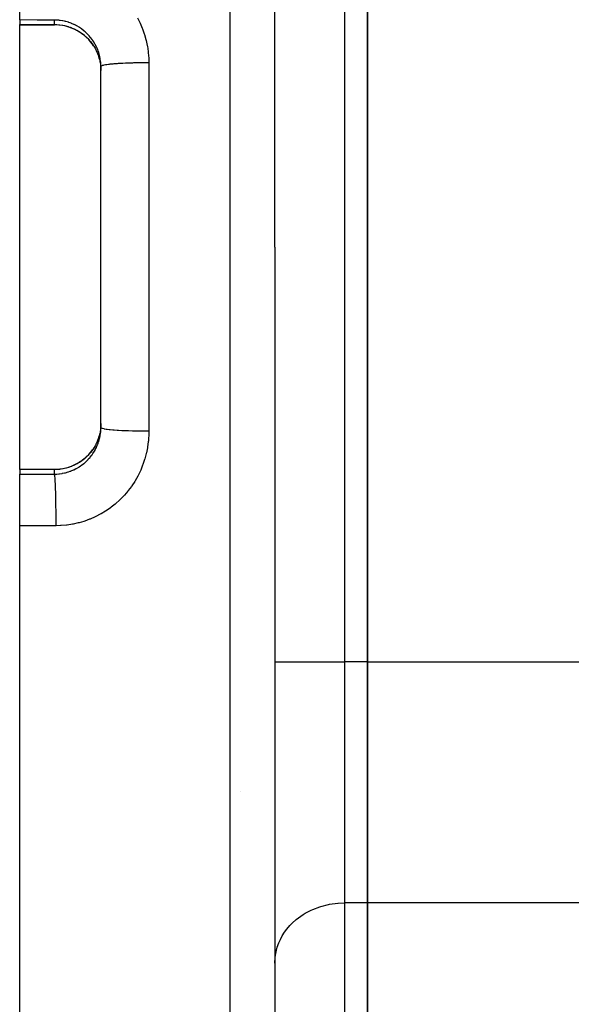
# Model space of a CAD drawing. Extents: x 24 to 1102, y -688 to 196.
# Drawn here: x 579 to 603, y -297 to -254 of the extents above; entities that cross this region are included whole.
import ezdxf

# ---------------------------------------------------------------- set-up
doc = ezdxf.new("R2010")
doc.units = 0
doc.linetypes.add('DASHED', pattern=[11.05, 8.7, -2.35])
doc.layers.get('0').update_dxf_attribs({"linetype": 'CONTINUOUS'})
doc.layers.add('NEVIDI', color=4, linetype='DASHED')

msp = doc.modelspace()

# ---------------------------------------------------------------- linework, layer by layer
at = {"color": 2}
for p, q in [((590.112059, -264.017467), (590.112059, -166.332973)), ((590.112059, -264.017467), (590.112059, -166.332973)), ((594.112059, -281.915326), (594.112059, -246.119609)), ((594.112059, -246.119609), (594.112059, -281.915326)), ((579.112059, -254.21963), (579.112059, -251.988989)), ((579.112059, -254.21963), (579.112059, -254.419551)), ((579.112059, -254.429576), (579.112059, -254.419551)), ((579.112059, -254.429576), (580.612059, -254.429576)), ((579.112059, -264.017467), (579.112059, -254.429576)), ((580.718246, -254.432122), (580.612059, -254.429357)), ((580.847363, -254.443021), (580.718246, -254.432122)), ((580.975539, -254.462132), (580.847363, -254.443021)), ((581.102578, -254.489471), (580.975539, -254.462132)), ((581.226885, -254.524657), (581.102578, -254.489471)), ((581.347974, -254.567425), (581.226885, -254.524657)), ((581.465897, -254.617694), (581.347974, -254.567425)), ((581.580644, -254.675484), (581.465897, -254.617694)), ((581.692126, -254.740883), (581.580644, -254.675484)), ((581.798987, -254.813156), (581.692126, -254.740883)), ((581.900255, -254.891535), (581.798987, -254.813156)), ((581.996036, -254.975955), (581.900255, -254.891535)), ((582.086336, -255.066414), (581.996036, -254.975955)), ((582.171109, -255.162985), (582.086336, -255.066414)), ((582.249657, -255.265017), (582.171109, -255.162985)), ((582.300612, -255.340823), (582.249657, -255.265017)), ((582.362059, -255.444052), (582.39532, -255.506517)), ((582.39532, -255.506517), (582.409117, -255.534142)), ((582.409117, -255.534142), (582.416407, -255.549194)), ((582.416407, -255.549194), (582.462183, -255.65223)), ((582.462183, -255.65223), (582.468485, -255.667767)), ((582.468485, -255.667767), (582.495055, -255.737887)), ((582.495055, -255.737887), (582.507554, -255.773923)), ((582.507554, -255.773923), (582.512837, -255.789861)), ((582.512837, -255.789861), (582.544801, -255.89788)), ((582.544801, -255.89788), (582.549004, -255.913971)), ((582.549004, -255.913971), (582.564946, -255.98078)), ((582.564946, -255.98078), (582.57382, -256.023169)), ((582.57382, -256.023169), (582.57698, -256.039475)), ((582.57698, -256.039475), (582.594735, -256.149922)), ((582.594735, -256.149922), (582.596838, -256.166336)), ((582.596838, -256.166336), (582.603732, -256.230324)), ((582.603732, -256.230324), (582.607511, -256.277831)), ((582.607511, -256.277831), (582.608566, -256.294468)), ((582.608566, -256.294468), (582.612059, -256.407371)), ((582.612059, -264.017467), (582.612059, -256.228816)), ((582.612059, -264.017467), (582.612059, -256.228816)), ((579.112059, -273.605359), (579.112059, -264.017467)), ((582.612059, -271.806119), (582.612059, -264.017467)), ((582.612059, -271.806119), (582.612059, -264.017467)), ((590.112059, -264.017467), (590.112059, -361.701962)), ((590.112059, -264.017467), (590.112059, -361.701962)), ((582.603736, -271.804545), (582.598655, -271.853472)), ((582.608549, -271.740682), (582.603736, -271.804545)), ((582.609472, -271.723944), (582.608549, -271.740682)), ((582.612059, -271.622271), (582.609472, -271.723944)), ((582.511948, -272.247787), (582.495109, -272.296903)), ((582.517063, -272.231989), (582.511948, -272.247787)), ((582.548126, -272.124369), (582.517063, -272.231989)), ((582.552224, -272.10825), (582.548126, -272.124369)), ((582.564918, -272.054273), (582.552224, -272.10825)), ((582.576455, -271.998197), (582.564918, -272.054273)), ((582.5795, -271.981883), (582.576455, -271.998197)), ((582.596666, -271.869988), (582.5795, -271.981883)), ((582.598655, -271.853472), (582.596666, -271.869988)), ((582.36024, -272.597337), (582.362705, -272.593169)), ((582.364684, -272.585816), (582.362059, -272.590883)), ((582.36474, -272.586045), (582.362059, -272.590883)), ((582.39529, -272.528469), (582.36474, -272.586045)), ((582.416259, -272.486042), (582.39529, -272.528469)), ((582.423393, -272.470995), (582.416259, -272.486042)), ((582.468014, -272.368346), (582.423393, -272.470995)), ((582.47411, -272.352974), (582.468014, -272.368346)), ((582.495109, -272.296903), (582.47411, -272.352974)), ((581.899262, -273.144216), (581.995862, -273.059138)), ((581.995862, -273.059138), (582.086216, -272.96865)), ((582.086216, -272.96865), (582.17043, -272.872784)), ((582.17043, -272.872784), (582.248499, -272.771523)), ((582.248499, -272.771523), (582.266522, -272.744754)), ((581.099749, -273.546168), (581.224112, -273.511153)), ((581.224112, -273.511153), (581.346594, -273.468044)), ((581.346594, -273.468044), (581.465259, -273.417537)), ((581.465259, -273.417537), (581.579855, -273.359879)), ((581.579855, -273.359879), (581.690428, -273.295127)), ((581.690428, -273.295127), (581.79696, -273.223248)), ((581.79696, -273.223248), (581.899262, -273.144216)), ((579.112059, -273.605359), (580.612059, -273.605359)), ((579.112059, -273.615384), (579.112059, -273.605359)), ((579.112059, -273.615384), (579.112059, -273.815304)), ((579.112059, -276.045946), (579.112059, -273.815304)), ((580.612059, -273.605578), (580.718174, -273.602816)), ((580.718174, -273.602816), (580.846768, -273.591983)), ((580.846768, -273.591983), (580.973961, -273.573093)), ((580.973961, -273.573093), (581.099749, -273.546168)), ((579.112059, -364.017467), (579.112059, -276.045946)), ((594.112059, -292.30763), (594.112059, -281.915326)), ((594.112059, -281.915326), (594.112059, -292.30763)), ((588.613167, -287.518575), (588.612059, -287.517467)), ((594.112059, -310.205489), (594.112059, -292.30763)), ((594.112059, -292.30763), (594.112059, -310.205489))]:
    msp.add_line(p, q, dxfattribs=at)
at = {"layer": 'NEVIDI', "color": 7, "linetype": 'CONTINUOUS'}
for p, q in [((588.181858, -264.017467), (588.181858, -164.334191)), ((593.112059, -246.119609), (593.112059, -281.915326)), ((579.862059, -254.22225), (579.112059, -254.21963)), ((579.112059, -254.419551), (580.612059, -254.419551)), ((580.612059, -254.224869), (579.862059, -254.22225)), ((580.613188, -254.221379), (580.612059, -254.224869)), ((580.612059, -254.419551), (580.612059, -254.224869)), ((580.612059, -254.429488), (580.612059, -254.419551)), ((580.612059, -254.419551), (580.700665, -254.421492)), ((580.70635, -254.227719), (580.61206, -254.224869)), ((580.618533, -254.197763), (580.613188, -254.221379)), ((580.700665, -254.421492), (580.717301, -254.422291)), ((580.724338, -254.228763), (580.70635, -254.227719)), ((580.717301, -254.422291), (580.794317, -254.427792)), ((580.794394, -254.234373), (580.724338, -254.228763)), ((580.794317, -254.427792), (580.828861, -254.431226)), ((580.834147, -254.238654), (580.794394, -254.234373)), ((580.85192, -254.240827), (580.834147, -254.238654)), ((580.960584, -254.257625), (580.85192, -254.240827)), ((580.978221, -254.260924), (580.960584, -254.257625)), ((581.043691, -254.274591), (580.978221, -254.260924)), ((581.08563, -254.284541), (581.043691, -254.274591)), ((581.103035, -254.288949), (581.08563, -254.284541)), ((581.209378, -254.31951), (581.103035, -254.288949)), ((581.226477, -254.325019), (581.209378, -254.31951)), ((581.286119, -254.345562), (581.226477, -254.325019)), ((581.331293, -254.362517), (581.286119, -254.345562)), ((581.348112, -254.369146), (581.331293, -254.362517)), ((581.449604, -254.412924), (581.348112, -254.369146)), ((581.465859, -254.420555), (581.449604, -254.412924)), ((581.517667, -254.446075), (581.465859, -254.420555)), ((584.197881, -254.129454), (584.297617, -254.329459)), ((584.297617, -254.329459), (584.312755, -254.362384)), ((584.312755, -254.362384), (584.399521, -254.567989)), ((580.828861, -254.431226), (580.845237, -254.433064)), ((580.845237, -254.433064), (580.955928, -254.449062)), ((580.955928, -254.449062), (580.972322, -254.451967)), ((580.972322, -254.451967), (581.043751, -254.466268)), ((581.043751, -254.466268), (581.082077, -254.475058)), ((581.082077, -254.475058), (581.098287, -254.479013)), ((581.098287, -254.479013), (581.205807, -254.508903)), ((581.205807, -254.508903), (581.221587, -254.513836)), ((581.221587, -254.513836), (581.286069, -254.535494)), ((581.286069, -254.535494), (581.326422, -254.550302)), ((581.326422, -254.550302), (581.341676, -254.556157)), ((581.341676, -254.556157), (581.443798, -254.599105)), ((581.443798, -254.599105), (581.458773, -254.605968)), ((581.458773, -254.605968), (581.517612, -254.634405)), ((581.517612, -254.634405), (581.558179, -254.65542)), ((581.563886, -254.470433), (581.517667, -254.446075)), ((581.558179, -254.65542), (581.572754, -254.66326)), ((581.579591, -254.479064), (581.563886, -254.470433)), ((581.572754, -254.66326), (581.669345, -254.71928)), ((581.674272, -254.535083), (581.579591, -254.479064)), ((581.669345, -254.71928), (581.683473, -254.728091)), ((581.689454, -254.544729), (581.674272, -254.535083)), ((581.683473, -254.728091), (581.734933, -254.761593)), ((581.734936, -254.574779), (581.689454, -254.544729)), ((581.734933, -254.761593), (581.77622, -254.790148)), ((581.780653, -254.606813), (581.734936, -254.574779)), ((581.77622, -254.790148), (581.789675, -254.799791)), ((581.795249, -254.617444), (581.780653, -254.606813)), ((581.789675, -254.799791), (581.877715, -254.867245)), ((581.882937, -254.685722), (581.795249, -254.617444)), ((581.896868, -254.697306), (581.882937, -254.685722)), ((581.934322, -254.729528), (581.896868, -254.697306)), ((581.979641, -254.770742), (581.934322, -254.729528)), ((581.992687, -254.783085), (581.979641, -254.770742)), ((582.070144, -254.861179), (581.992687, -254.783085)), ((584.399521, -254.567989), (584.412519, -254.601727)), ((584.412519, -254.601727), (584.486255, -254.812733)), ((584.486255, -254.812733), (584.497141, -254.847354)), ((584.497141, -254.847354), (584.557646, -255.06348)), ((581.877715, -254.867245), (581.890437, -254.877652)), ((581.890437, -254.877652), (581.934257, -254.914882)), ((581.934257, -254.914882), (581.97368, -254.95031)), ((581.97368, -254.95031), (581.985718, -254.961514)), ((581.985718, -254.961514), (582.064293, -255.039486)), ((582.064293, -255.039486), (582.075612, -255.05146)), ((582.082363, -254.874306), (582.070144, -254.861179)), ((582.075612, -255.05146), (582.112547, -255.091964)), ((582.112601, -254.907835), (582.082363, -254.874306)), ((582.112547, -255.091964), (582.149409, -255.134739)), ((582.154588, -254.957043), (582.112601, -254.907835)), ((582.149409, -255.134739), (582.160027, -255.14753)), ((582.165932, -254.970909), (582.154588, -254.957043)), ((582.160027, -255.14753), (582.22857, -255.235746)), ((582.232898, -255.058342), (582.165932, -254.970909)), ((582.22857, -255.235746), (582.23826, -255.249086)), ((582.243303, -255.072866), (582.232898, -255.058342)), ((582.23826, -255.249086), (582.267118, -255.290251)), ((582.266958, -255.10694), (582.243303, -255.072866)), ((582.30498, -255.165072), (582.266958, -255.10694)), ((582.314568, -255.180454), (582.30498, -255.165072)), ((582.370096, -255.276289), (582.314568, -255.180454)), ((582.378603, -255.292127), (582.370096, -255.276289)), ((584.557646, -255.06348), (584.566438, -255.099221)), ((584.566438, -255.099221), (584.613385, -255.320019)), ((582.267118, -255.290251), (582.30051, -255.340841)), ((582.30051, -255.340841), (582.30932, -255.354771)), ((582.30932, -255.354771), (582.362059, -255.444052)), ((582.3953, -255.324245), (582.378603, -255.292127)), ((582.427535, -255.390663), (582.3953, -255.324245)), ((582.434985, -255.406955), (582.427535, -255.390663)), ((582.477394, -255.50813), (582.434985, -255.406955)), ((582.483792, -255.524873), (582.477394, -255.50813)), ((582.495076, -255.555568), (582.483792, -255.524873)), ((582.519701, -255.628711), (582.495076, -255.555568)), ((582.525028, -255.645876), (582.519701, -255.628711)), ((582.554372, -255.752431), (582.525028, -255.645876)), ((584.613385, -255.320019), (584.619928, -255.356406)), ((584.619928, -255.356406), (584.65279, -255.57957)), ((584.65279, -255.57957), (584.656989, -255.616134)), ((584.656989, -255.616134), (584.672065, -255.784473)), ((582.558614, -255.770038), (582.554372, -255.752431)), ((582.564981, -255.79788), (582.558614, -255.770038)), ((582.581134, -255.878808), (582.564981, -255.79788)), ((582.584198, -255.89645), (582.581134, -255.878808)), ((582.599622, -256.00613), (582.584198, -255.89645)), ((582.601554, -256.024069), (582.599622, -256.00613)), ((582.603728, -256.046379), (582.601554, -256.024069)), ((582.60984, -256.134448), (582.603728, -256.046379)), ((583.089838, -256.125512), (583.002841, -256.134243)), ((583.134759, -256.121456), (583.089838, -256.125512)), ((583.166471, -256.118752), (583.134759, -256.121456)), ((583.265261, -256.111073), (583.166471, -256.118752)), ((583.316309, -256.107495), (583.265261, -256.111073)), ((583.353453, -256.10504), (583.316309, -256.107495)), ((583.462033, -256.098513), (583.353453, -256.10504)), ((583.518335, -256.095474), (583.462033, -256.098513)), ((583.560765, -256.093327), (583.518335, -256.095474)), ((583.677346, -256.088013), (583.560765, -256.093327)), ((583.737896, -256.085568), (583.677346, -256.088013)), ((583.784933, -256.083808), (583.737896, -256.085568)), ((583.907315, -256.079765), (583.784933, -256.083808)), ((583.971308, -256.077944), (583.907315, -256.079765)), ((584.022472, -256.076627), (583.971308, -256.077944)), ((584.148468, -256.073887), (584.022472, -256.076627)), ((584.214939, -256.072721), (584.148468, -256.073887)), ((584.269637, -256.071901), (584.214939, -256.072721)), ((584.397293, -256.07047), (584.269637, -256.071901)), ((584.464911, -256.069981), (584.397293, -256.07047)), ((584.522333, -256.06971), (584.464911, -256.069981)), ((584.649263, -256.069577), (584.522333, -256.06971)), ((584.681858, -256.069646), (584.649263, -256.069577)), ((584.672065, -255.784473), (584.675551, -255.840665)), ((584.675551, -255.840665), (584.677418, -255.877465)), ((584.677418, -255.877465), (584.681858, -256.069646)), ((584.681858, -256.069646), (584.681858, -264.017467)), ((582.610609, -256.152492), (582.60984, -256.134448)), ((582.612059, -256.228818), (582.610609, -256.152492)), ((582.617618, -256.216949), (582.612059, -256.228816)), ((582.623835, -256.211558), (582.617618, -256.216949)), ((582.628213, -256.208614), (582.623835, -256.211558)), ((582.652255, -256.197045), (582.628213, -256.208614)), ((582.666963, -256.191754), (582.652255, -256.197045)), ((582.676411, -256.18874), (582.666963, -256.191754)), ((582.718046, -256.177657), (582.676411, -256.18874)), ((582.741006, -256.172554), (582.718046, -256.177657)), ((582.755798, -256.169528), (582.741006, -256.172554)), ((582.814103, -256.159058), (582.755798, -256.169528)), ((582.844802, -256.154249), (582.814103, -256.159058)), ((582.865204, -256.15126), (582.844802, -256.154249)), ((582.938584, -256.141601), (582.865204, -256.15126)), ((582.976806, -256.137118), (582.938584, -256.141601)), ((583.002841, -256.134243), (582.976806, -256.137118)), ((584.681858, -264.017467), (584.681858, -271.965288)), ((588.181858, -363.700743), (588.181858, -264.017467)), ((582.609847, -271.900356), (582.612059, -271.806116)), ((582.623834, -271.823376), (582.612326, -271.808719)), ((582.628212, -271.82632), (582.623834, -271.823376)), ((582.632328, -271.828736), (582.628212, -271.82632)), ((582.666961, -271.84318), (582.632328, -271.828736)), ((582.555141, -272.279372), (582.564938, -272.237256)), ((582.564938, -272.237256), (582.578261, -272.171881)), ((582.578261, -272.171881), (582.581437, -272.154427)), ((582.581437, -272.154427), (582.597634, -272.045837)), ((582.597634, -272.045837), (582.599704, -272.028068)), ((582.599704, -272.028068), (582.603748, -271.988345)), ((582.603748, -271.988345), (582.608919, -271.918335)), ((582.608919, -271.918335), (582.609847, -271.900356)), ((582.67641, -271.846194), (582.666961, -271.84318)), ((582.683895, -271.848421), (582.67641, -271.846194)), ((582.741004, -271.86238), (582.683895, -271.848421)), ((582.755796, -271.865406), (582.741004, -271.86238)), ((582.766061, -271.867405), (582.755796, -271.865406)), ((582.844799, -271.880685), (582.766061, -271.867405)), ((582.865201, -271.883674), (582.844799, -271.880685)), ((582.877637, -271.885424), (582.865201, -271.883674)), ((582.976803, -271.897816), (582.877637, -271.885424)), ((583.002838, -271.900692), (582.976803, -271.897816)), ((583.016805, -271.902181), (583.002838, -271.900692)), ((583.134756, -271.913478), (583.016805, -271.902181)), ((583.166469, -271.916182), (583.134756, -271.913478)), ((583.181415, -271.917413), (583.166469, -271.916182)), ((583.316307, -271.927439), (583.181415, -271.917413)), ((583.353451, -271.929894), (583.316307, -271.927439)), ((583.368676, -271.930866), (583.353451, -271.929894)), ((583.518334, -271.93946), (583.368676, -271.930866)), ((583.560764, -271.941607), (583.518334, -271.93946)), ((583.575876, -271.942343), (583.560764, -271.941607)), ((583.737895, -271.949366), (583.575876, -271.942343)), ((583.784931, -271.951127), (583.737895, -271.949366)), ((583.799487, -271.951648), (583.784931, -271.951127)), ((583.971306, -271.95699), (583.799487, -271.951648)), ((584.02247, -271.958308), (583.971306, -271.95699)), ((584.036096, -271.958638), (584.02247, -271.958308)), ((584.214939, -271.962214), (584.036096, -271.958638)), ((584.269638, -271.963034), (584.214939, -271.962214)), ((584.281628, -271.963197), (584.269638, -271.963034)), ((584.464913, -271.964954), (584.281628, -271.963197)), ((584.522335, -271.965225), (584.464913, -271.964954)), ((584.532733, -271.96526), (584.522335, -271.965225)), ((584.681858, -271.965288), (584.532733, -271.96526)), ((584.672063, -272.250468), (584.660957, -272.381173)), ((584.677435, -272.157235), (584.672063, -272.250468)), ((584.678969, -272.12056), (584.677435, -272.157235)), ((584.681858, -271.965288), (584.678969, -272.12056)), ((582.308715, -272.681118), (582.267066, -272.744754)), ((582.317504, -272.666978), (582.308715, -272.681118)), ((582.362059, -272.590883), (582.317504, -272.666978)), ((582.395293, -272.710747), (582.420567, -272.659197)), ((582.420567, -272.659197), (582.428154, -272.642953)), ((582.428154, -272.642953), (582.471608, -272.541565)), ((582.471608, -272.541565), (582.478177, -272.524766)), ((582.478177, -272.524766), (582.495036, -272.479452)), ((582.495036, -272.479452), (582.515245, -272.42017)), ((582.515245, -272.42017), (582.520734, -272.402935)), ((582.520734, -272.402935), (582.550846, -272.296632)), ((582.550846, -272.296632), (582.555141, -272.279372)), ((584.620652, -272.674555), (584.576365, -272.89357)), ((584.62673, -272.638716), (584.620652, -272.674555)), ((584.657132, -272.417441), (584.62673, -272.638716)), ((584.660957, -272.381173), (584.657132, -272.417441)), ((581.985536, -273.073586), (581.93424, -273.12006)), ((581.997525, -273.062243), (581.985536, -273.073586)), ((582.075498, -272.983598), (581.997525, -273.062243)), ((582.086706, -272.971547), (582.075498, -272.983598)), ((582.112652, -272.942858), (582.086706, -272.971547)), ((582.15935, -272.888235), (582.112652, -272.942858)), ((582.112668, -273.126999), (582.144609, -273.089848)), ((582.144609, -273.089848), (582.156183, -273.075922)), ((582.156183, -273.075922), (582.224358, -272.988295)), ((582.169765, -272.875488), (582.15935, -272.888235)), ((582.237154, -272.787383), (582.169765, -272.875488)), ((582.224358, -272.988295), (582.234977, -272.9737)), ((582.234977, -272.9737), (582.267113, -272.927767)), ((582.246696, -272.77404), (582.237154, -272.787383)), ((582.267066, -272.744754), (582.246696, -272.77404)), ((582.267113, -272.927767), (582.296972, -272.882485)), ((582.296972, -272.882485), (582.306505, -272.86745)), ((582.306505, -272.86745), (582.362349, -272.772823)), ((582.362349, -272.772823), (582.37093, -272.757156)), ((582.37093, -272.757156), (582.395293, -272.710747)), ((584.568019, -272.92905), (584.509727, -273.145932)), ((584.576365, -272.89357), (584.568019, -272.92905)), ((581.218809, -273.521974), (581.111552, -273.552581)), ((581.234684, -273.516892), (581.218809, -273.521974)), ((581.286027, -273.49945), (581.234684, -273.516892)), ((581.340304, -273.479307), (581.286027, -273.49945)), ((581.355778, -273.473236), (581.340304, -273.479307)), ((581.458139, -273.42926), (581.355778, -273.473236)), ((581.473094, -273.422263), (581.458139, -273.42926)), ((581.517646, -273.400513), (581.473094, -273.422263)), ((581.571933, -273.37212), (581.517646, -273.400513)), ((581.565413, -273.563646), (581.661328, -273.507917)), ((581.586369, -273.364209), (581.571933, -273.37212)), ((581.681786, -273.307911), (581.586369, -273.364209)), ((581.661328, -273.507917), (581.676709, -273.498309)), ((581.676709, -273.498309), (581.735195, -273.45998)), ((581.695746, -273.299064), (581.681786, -273.307911)), ((581.734894, -273.273374), (581.695746, -273.299064)), ((581.787678, -273.23659), (581.734894, -273.273374)), ((581.735195, -273.45998), (581.769025, -273.436457)), ((581.769025, -273.436457), (581.783544, -273.426044)), ((581.783544, -273.426044), (581.871028, -273.35898)), ((581.801106, -273.226821), (581.787678, -273.23659)), ((581.889384, -273.158146), (581.801106, -273.226821)), ((581.871028, -273.35898), (581.884909, -273.347617)), ((581.884909, -273.347617), (581.934315, -273.305435)), ((581.902181, -273.147512), (581.889384, -273.158146)), ((581.93424, -273.12006), (581.902181, -273.147512)), ((581.934315, -273.305435), (581.967659, -273.275349)), ((581.967659, -273.275349), (581.980786, -273.263126)), ((581.980786, -273.263126), (582.05887, -273.185658)), ((582.05887, -273.185658), (582.071221, -273.1726)), ((582.071221, -273.1726), (582.112668, -273.126999)), ((584.414241, -273.428605), (584.329018, -273.636353)), ((584.427051, -273.394323), (584.414241, -273.428605)), ((584.499114, -273.180979), (584.427051, -273.394323)), ((584.509727, -273.145932), (584.499114, -273.180979)), ((580.612059, -273.615384), (579.112059, -273.615384)), ((579.112059, -273.815304), (579.862059, -273.812685)), ((579.862059, -273.812685), (580.612059, -273.810065)), ((580.612056, -273.810065), (580.688426, -273.808097)), ((580.612059, -273.605359), (580.612059, -273.61401)), ((580.717229, -273.612647), (580.612059, -273.615384)), ((580.612059, -273.61401), (580.612059, -273.615384)), ((580.612059, -273.810065), (580.612059, -273.615384)), ((580.617217, -273.830269), (580.612059, -273.810065)), ((580.618533, -273.837172), (580.617217, -273.830269)), ((580.619556, -273.843035), (580.618533, -273.837172)), ((580.62586, -273.888848), (580.619556, -273.843035)), ((580.62734, -273.902068), (580.62586, -273.888848)), ((580.628157, -273.909771), (580.62734, -273.902068)), ((580.634294, -273.97735), (580.628157, -273.909771)), ((580.688426, -273.808097), (580.706481, -273.80721)), ((580.706481, -273.80721), (580.794602, -273.800544)), ((580.733806, -273.611714), (580.717229, -273.612647)), ((580.794465, -273.607129), (580.733806, -273.611714)), ((580.844686, -273.601934), (580.794465, -273.607129)), ((580.794602, -273.800544), (580.816927, -273.798235)), ((580.816927, -273.798235), (580.834879, -273.796196)), ((580.834879, -273.796196), (580.944539, -273.780174)), ((580.861096, -273.599961), (580.844686, -273.601934)), ((580.970813, -273.583245), (580.861096, -273.599961)), ((580.944539, -273.780174), (580.962348, -273.776989)), ((580.962348, -273.776989), (581.04346, -273.760396)), ((580.986908, -273.58027), (580.970813, -273.583245)), ((581.043431, -273.568742), (580.986908, -273.58027)), ((581.095511, -273.556612), (581.043431, -273.568742)), ((581.04346, -273.760396), (581.071125, -273.753942)), ((581.071125, -273.753942), (581.088763, -273.749613)), ((581.088763, -273.749613), (581.195458, -273.719788)), ((581.111552, -273.552581), (581.095511, -273.556612)), ((581.195458, -273.719788), (581.212633, -273.714393)), ((581.212633, -273.714393), (581.286006, -273.689426)), ((581.286006, -273.689426), (581.316565, -273.67809)), ((581.316565, -273.67809), (581.333325, -273.671633)), ((581.333325, -273.671633), (581.434618, -273.628887)), ((581.434618, -273.628887), (581.450925, -273.62139)), ((581.450925, -273.62139), (581.517631, -273.588857)), ((581.517631, -273.588857), (581.549559, -273.572192)), ((581.549559, -273.572192), (581.565413, -273.563646)), ((584.19958, -273.902436), (584.089653, -274.096054)), ((584.216433, -273.870427), (584.19958, -273.902436)), ((584.31409, -273.66969), (584.216433, -273.870427)), ((584.329018, -273.636353), (584.31409, -273.66969)), ((580.635896, -273.99789), (580.634294, -273.97735)), ((580.636505, -274.006036), (580.635896, -273.99789)), ((580.642374, -274.094258), (580.636505, -274.006036)), ((580.64406, -274.123046), (580.642374, -274.094258)), ((580.644474, -274.130371), (580.64406, -274.123046)), ((580.649987, -274.237929), (580.644474, -274.130371)), ((580.651707, -274.275613), (580.649987, -274.237929)), ((580.651935, -274.280764), (580.651707, -274.275613)), ((580.657004, -274.405974), (580.651935, -274.280764)), ((583.927673, -274.34334), (583.793101, -274.52267)), ((583.94855, -274.313585), (583.927673, -274.34334)), ((584.070806, -274.126931), (583.94855, -274.313585)), ((584.089653, -274.096054), (584.070806, -274.126931)), ((580.658706, -274.453023), (580.657004, -274.405974)), ((580.658777, -274.455037), (580.658706, -274.453023)), ((580.663318, -274.595795), (580.658777, -274.455037)), ((580.664881, -274.650077), (580.663318, -274.595795)), ((580.664943, -274.652306), (580.664881, -274.650077)), ((580.668828, -274.804298), (580.664943, -274.652306)), ((580.670167, -274.863364), (580.668828, -274.804298)), ((583.599997, -274.748514), (583.445122, -274.90773)), ((583.624426, -274.721733), (583.599997, -274.748514)), ((583.770068, -274.551411), (583.624426, -274.721733)), ((583.793101, -274.52267), (583.770068, -274.551411)), ((580.67032, -274.870386), (580.670167, -274.863364)), ((580.673457, -275.028617), (580.67032, -274.870386)), ((580.67454, -275.091129), (580.673457, -275.028617)), ((580.674747, -275.103651), (580.67454, -275.091129)), ((580.677122, -275.264799), (580.674747, -275.103651)), ((583.227598, -275.104483), (583.053701, -275.242559)), ((583.255023, -275.081228), (583.227598, -275.104483)), ((583.419227, -274.932699), (583.255023, -275.081228)), ((583.445122, -274.90773), (583.419227, -274.932699)), ((580.677938, -275.330034), (580.677122, -275.264799)), ((580.67815, -275.348138), (580.677938, -275.330034)), ((580.679771, -275.509296), (580.67815, -275.348138)), ((580.680306, -275.576208), (580.679771, -275.509296)), ((580.680478, -275.600072), (580.680306, -275.576208)), ((580.681364, -275.758672), (580.680478, -275.600072)), ((582.359508, -275.660852), (582.157585, -275.749395)), ((582.391939, -275.645369), (582.359508, -275.660852)), ((582.588616, -275.543575), (582.391939, -275.645369)), ((582.620134, -275.525953), (582.588616, -275.543575)), ((582.810881, -275.41106), (582.620134, -275.525953)), ((582.841308, -275.391365), (582.810881, -275.41106)), ((583.02468, -275.264114), (582.841308, -275.391365)), ((583.053701, -275.242559), (583.02468, -275.264114)), ((579.896959, -276.043216), (579.112059, -276.045946)), ((580.681858, -276.040486), (579.896959, -276.043216)), ((580.681608, -275.825887), (580.681364, -275.758672)), ((580.68169, -275.855347), (580.681608, -275.825887)), ((580.681872, -276.008362), (580.68169, -275.855347)), ((580.681858, -276.040486), (580.681872, -276.008362)), ((580.870728, -276.035331), (580.681858, -276.040486)), ((580.906812, -276.03332), (580.870728, -276.035331)), ((581.127371, -276.013771), (580.906812, -276.03332)), ((581.163202, -276.009408), (581.127371, -276.013771)), ((581.382657, -275.975359), (581.163202, -276.009408)), ((581.418275, -275.968637), (581.382657, -275.975359)), ((581.635436, -275.920299), (581.418275, -275.968637)), ((581.67048, -275.911293), (581.635436, -275.920299)), ((581.882987, -275.849251), (581.67048, -275.911293)), ((581.917133, -275.838067), (581.882987, -275.849251)), ((582.124312, -275.762724), (581.917133, -275.838067)), ((582.157585, -275.749395), (582.124312, -275.762724)), ((590.112059, -281.915326), (593.112059, -281.915326)), ((593.112059, -281.915326), (593.112059, -292.30763)), ((594.112059, -281.915326), (593.112059, -281.915326)), ((594.112059, -281.915326), (610.441872, -281.915326)), ((591.427828, -292.755701), (591.682342, -292.621646)), ((591.682342, -292.621646), (591.753655, -292.589232)), ((591.753655, -292.589232), (592.048173, -292.476487)), ((592.048173, -292.476487), (592.101213, -292.459558)), ((592.101213, -292.459558), (592.433326, -292.374997)), ((592.433326, -292.374997), (592.464774, -292.368825)), ((592.464774, -292.368825), (592.830581, -292.319092)), ((592.830581, -292.319092), (592.838551, -292.31845)), ((592.838551, -292.31845), (593.112059, -292.30763)), ((593.112059, -292.30763), (593.112059, -310.205489)), ((594.112059, -292.30763), (593.112059, -292.30763)), ((624.115266, -292.30763), (594.112059, -292.30763)), ((590.861164, -293.188121), (591.033912, -293.031946)), ((591.033912, -293.031946), (591.128762, -292.956374)), ((591.128762, -292.956374), (591.342198, -292.807924)), ((591.342198, -292.807924), (591.427828, -292.755701)), ((590.534339, -293.576603), (590.629447, -293.447119)), ((590.629447, -293.447119), (590.762938, -293.289779)), ((590.762938, -293.289779), (590.861164, -293.188121)), ((590.28749, -294.030288), (590.352131, -293.887328)), ((590.352131, -293.887328), (590.437225, -293.729294)), ((590.437225, -293.729294), (590.534339, -293.576603)), ((590.139047, -294.558007), (590.182721, -294.345141)), ((590.182721, -294.345141), (590.219586, -294.21636)), ((590.219586, -294.21636), (590.28749, -294.030288)), ((590.112059, -294.905707), (590.124553, -294.668841)), ((590.124553, -294.668841), (590.139047, -294.558007))]:
    msp.add_line(p, q, dxfattribs=at)

doc.saveas('drawing.dxf')
